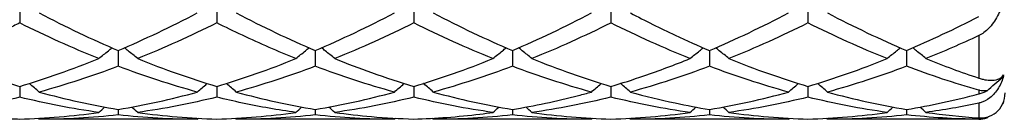
# Model space of a CAD drawing. Units: millimetres. Extents: x 12 to 433, y 12 to 303.
# Drawn here: x 307 to 318, y 106 to 107 of the extents above; entities that cross this region are included whole.
import ezdxf

# ---------------------------------------------------------------- set-up
doc = ezdxf.new("R2010")
doc.units = ezdxf.units.MM
doc.header["$LTSCALE"] = 1.5
doc.layers.add('Visible (ISO)', color=7, linetype='Continuous', lineweight=25, true_color=0x00003f)
doc.layers.add('Visible Narrow (ISO)', color=7, linetype='Continuous', lineweight=25, true_color=0x00003f)

msp = doc.modelspace()

# ---------------------------------------------------------------- linework, layer by layer
at = {"layer": 'Visible (ISO)'}
for p, q in [((307.25, 107.481), (307.25, 107.2495)), ((309.5, 107.481), (309.5, 107.2495)), ((311.75, 107.481), (311.75, 107.2495)), ((314, 107.481), (314, 107.2495)), ((316.25, 107.481), (316.25, 107.2495)), ((308.375, 106.9342), (308.375, 106.7554)), ((310.625, 106.9342), (310.625, 106.7554)), ((312.875, 106.9342), (312.875, 106.7554)), ((315.125, 106.9342), (315.125, 106.7554)), ((317.375, 106.9342), (317.375, 106.7554)), ((307.25, 106.5246), (307.25, 106.4028)), ((309.5, 106.5246), (309.5, 106.4028)), ((311.75, 106.5246), (311.75, 106.4028)), ((314, 106.5246), (314, 106.4028)), ((316.25, 106.5246), (316.25, 106.4028)), ((308.375, 106.262), (308.375, 106.2004)), ((310.625, 106.262), (310.625, 106.2004)), ((312.875, 106.262), (312.875, 106.2004)), ((315.125, 106.262), (315.125, 106.2004)), ((317.375, 106.262), (317.375, 106.2004)), ((318.4737, 106.3273), (318.4738, 106.3274)), ((309.2778, 106.15), (307.4722, 106.15)), ((311.5278, 106.15), (309.7222, 106.15)), ((313.7778, 106.15), (311.9722, 106.15)), ((316.0278, 106.15), (314.2222, 106.15)), ((318.2, 106.15), (316.4722, 106.15))]:
    msp.add_line(p, q, dxfattribs=at)
for start, end in [(335.87288, 0), (270, 288.23052)]:
    msp.add_arc((318.2, 106.45), 0.3, start, end, dxfattribs=at)
for points, knots in [([(318.4828, 107.5159), (318.4697, 107.4573), (318.4496, 107.4009), (318.3975, 107.2946), (318.3642, 107.2441), (318.2932, 107.1654), (318.2559, 107.134), (318.2112, 107.11), (318.2073, 107.108), (318.2026, 107.1058), (318.202, 107.1055), (318.2011, 107.105), (318.2009, 107.1049), (318.2004, 107.1047), (318.2002, 107.1046), (318.2, 107.1045)], [0, 0, 0, 0, 0.018765796, 0.018765796, 0.03863354, 0.03863354, 0.055469471, 0.055469471, 0.057098871, 0.057098871, 0.057346576, 0.057346576, 0.057454226, 0.057454226, 0.057536553, 0.057536553, 0.057536553, 0.057536553]), ([(314.2222, 107.3627), (314.3925, 107.274), (314.563, 107.1895), (314.8645, 107.0482), (314.9948, 106.9898), (315.125, 106.9342)], [10.01632229, 10.01632229, 10.01632229, 10.01632229, 10.08484957, 10.08484957, 10.13719417, 10.13719417, 10.13719417, 10.13719417]), ([(307.25, 107.2495), (307.202, 107.2255), (307.1539, 107.2019), (306.8521, 107.0559), (306.5993, 106.9436), (306.3472, 106.8421)], [0.54656047, 0.54656047, 0.54656047, 0.54656047, 0.56584519, 0.56584519, 0.66757177, 0.66757177, 0.66757177, 0.66757177]), ([(310.4028, 106.8421), (310.1998, 106.9239), (309.9962, 107.0126), (309.6946, 107.1539), (309.5972, 107.201), (309.5, 107.2495)], [1.04983662, 1.04983662, 1.04983662, 1.04983662, 1.13169038, 1.13169038, 1.17078073, 1.17078073, 1.17078073, 1.17078073]), ([(314, 107.2495), (313.9987, 107.2488), (313.9974, 107.2481), (313.6954, 107.0977), (313.3959, 106.9624), (313.0972, 106.8421)], [0.56532007, 0.56532007, 0.56532007, 0.56532007, 0.56584519, 0.56584519, 0.68640172, 0.68640172, 0.68640172, 0.68640172]), ([(308.1528, 106.8421), (308.1889, 106.8724), (308.2253, 106.9023), (308.276, 106.943), (308.2898, 106.954), (308.3037, 106.9649)], [-0.029897225, -0.029897225, -0.029897225, -0.029897225, -0.01502683, -0.01502683, -0.009457464, -0.009457464, -0.009457464, -0.009457464]), ([(308.5972, 106.8421), (308.5611, 106.8724), (308.5247, 106.9023), (308.474, 106.943), (308.4602, 106.954), (308.4463, 106.9649)], [-0.029897225, -0.029897225, -0.029897225, -0.029897225, -0.01502683, -0.01502683, -0.009457464, -0.009457464, -0.009457464, -0.009457464]), ([(310.4028, 106.8421), (310.4389, 106.8724), (310.4753, 106.9023), (310.526, 106.943), (310.5398, 106.954), (310.5537, 106.9649)], [-0.029897225, -0.029897225, -0.029897225, -0.029897225, -0.0150262, -0.0150262, -0.009457464, -0.009457464, -0.009457464, -0.009457464]), ([(310.8472, 106.8421), (310.8111, 106.8724), (310.7747, 106.9023), (310.724, 106.943), (310.7102, 106.954), (310.6963, 106.9649)], [-0.029897225, -0.029897225, -0.029897225, -0.029897225, -0.0150262, -0.0150262, -0.009457464, -0.009457464, -0.009457464, -0.009457464]), ([(312.6528, 106.8421), (312.6889, 106.8724), (312.7253, 106.9024), (312.776, 106.943), (312.7898, 106.954), (312.8037, 106.9649)], [-0.029897225, -0.029897225, -0.029897225, -0.029897225, -0.01502539, -0.01502539, -0.009457464, -0.009457464, -0.009457464, -0.009457464]), ([(313.0972, 106.8421), (313.0611, 106.8724), (313.0247, 106.9024), (312.974, 106.943), (312.9602, 106.954), (312.9463, 106.9649)], [-0.029897225, -0.029897225, -0.029897225, -0.029897225, -0.01502539, -0.01502539, -0.009457464, -0.009457464, -0.009457464, -0.009457464]), ([(314.9028, 106.8421), (314.9389, 106.8724), (314.9753, 106.9024), (315.026, 106.943), (315.0398, 106.954), (315.0537, 106.9649)], [-0.029897225, -0.029897225, -0.029897225, -0.029897225, -0.015024325, -0.015024325, -0.009457464, -0.009457464, -0.009457464, -0.009457464]), ([(315.3472, 106.8421), (315.3111, 106.8724), (315.2747, 106.9024), (315.224, 106.943), (315.2102, 106.954), (315.1963, 106.9649)], [-0.029897225, -0.029897225, -0.029897225, -0.029897225, -0.015024325, -0.015024325, -0.009457464, -0.009457464, -0.009457464, -0.009457464]), ([(317.1528, 106.8421), (317.1889, 106.8724), (317.2253, 106.9024), (317.276, 106.943), (317.2898, 106.954), (317.3037, 106.9649)], [-0.029897225, -0.029897225, -0.029897225, -0.029897225, -0.015022884, -0.015022884, -0.009457464, -0.009457464, -0.009457464, -0.009457464]), ([(317.5972, 106.8421), (317.5611, 106.8724), (317.5246, 106.9024), (317.474, 106.943), (317.4602, 106.954), (317.4463, 106.9649)], [-0.029897225, -0.029897225, -0.029897225, -0.029897225, -0.015022884, -0.015022884, -0.009457464, -0.009457464, -0.009457464, -0.009457464]), ([(306.3472, 106.8421), (306.5854, 106.7462), (306.8241, 106.6595), (307.1259, 106.5625), (307.188, 106.5432), (307.25, 106.5246)], [8.95743875, 8.95743875, 8.95743875, 8.95743875, 9.05352301, 9.05352301, 9.07843072, 9.07843072, 9.07843072, 9.07843072]), ([(310.8472, 106.8421), (310.9871, 106.7858), (311.1273, 106.7326), (311.4288, 106.6254), (311.5895, 106.5727), (311.75, 106.5246)], [9.56304118, 9.56304118, 9.56304118, 9.56304118, 9.6193682, 9.6193682, 9.68393171, 9.68393171, 9.68393171, 9.68393171]), ([(314, 106.5246), (314.125, 106.5621), (314.2502, 106.6023), (314.5517, 106.7059), (314.7274, 106.7715), (314.9028, 106.8421)], [1.02971072, 1.02971072, 1.02971072, 1.02971072, 1.07998657, 1.07998657, 1.15060848, 1.15060848, 1.15060848, 1.15060848]), ([(318.2, 106.6198), (318.2002, 106.6197), (318.2004, 106.6196), (318.201, 106.6195), (318.2013, 106.6194), (318.2024, 106.619), (318.2031, 106.6187), (318.2193, 106.6134), (318.2342, 106.6093), (318.2757, 106.5996), (318.301, 106.5961), (318.3609, 106.5934), (318.3929, 106.5979), (318.4469, 106.6178), (318.4688, 106.634), (318.4828, 106.6556)], [0.000000941, 0.000000941, 0.000000941, 0.000000941, 0.000087221, 0.000087221, 0.000211979, 0.000211979, 0.000526797, 0.000526797, 0.006740759, 0.006740759, 0.018582919, 0.018582919, 0.037430241, 0.037430241, 0.05736195, 0.05736195, 0.05736195, 0.05736195]), ([(318.4828, 106.6465), (318.4697, 106.5962), (318.4496, 106.5493), (318.3975, 106.464), (318.3642, 106.4253), (318.2932, 106.3692), (318.2559, 106.3488), (318.2112, 106.3365), (318.2073, 106.3355), (318.2026, 106.3345), (318.202, 106.3343), (318.2011, 106.3341), (318.2009, 106.3341), (318.2004, 106.334), (318.2002, 106.3339), (318.2, 106.3339)], [0, 0, 0, 0, 0.018765796, 0.018765796, 0.03863354, 0.03863354, 0.055469471, 0.055469471, 0.057098871, 0.057098871, 0.057346576, 0.057346576, 0.057454226, 0.057454226, 0.057536553, 0.057536553, 0.057536553, 0.057536553]), ([(307.4722, 106.4608), (307.4361, 106.4931), (307.3997, 106.5251), (307.3621, 106.5572), (307.3614, 106.5579), (307.3607, 106.5585)], [-0.029897225, -0.029897225, -0.029897225, -0.029897225, -0.01502733, -0.01502733, -0.014737769, -0.014737769, -0.014737769, -0.014737769]), ([(309.2778, 106.4608), (309.3139, 106.4931), (309.3503, 106.5251), (309.3879, 106.5572), (309.3886, 106.5579), (309.3893, 106.5585)], [-0.029897225, -0.029897225, -0.029897225, -0.029897225, -0.01502683, -0.01502683, -0.014737769, -0.014737769, -0.014737769, -0.014737769]), ([(309.7222, 106.4608), (309.6861, 106.4931), (309.6497, 106.5251), (309.6121, 106.5572), (309.6114, 106.5579), (309.6107, 106.5585)], [-0.029897225, -0.029897225, -0.029897225, -0.029897225, -0.01502683, -0.01502683, -0.014737769, -0.014737769, -0.014737769, -0.014737769]), ([(311.5278, 106.4608), (311.5639, 106.4931), (311.6003, 106.5251), (311.6379, 106.5573), (311.6386, 106.5579), (311.6393, 106.5585)], [-0.029897225, -0.029897225, -0.029897225, -0.029897225, -0.0150262, -0.0150262, -0.014737769, -0.014737769, -0.014737769, -0.014737769]), ([(311.9722, 106.4608), (311.9361, 106.4931), (311.8997, 106.5251), (311.8621, 106.5573), (311.8614, 106.5579), (311.8607, 106.5585)], [-0.029897225, -0.029897225, -0.029897225, -0.029897225, -0.0150262, -0.0150262, -0.014737769, -0.014737769, -0.014737769, -0.014737769]), ([(312.875, 106.262), (313.126, 106.3036), (313.3775, 106.3568), (313.6794, 106.4342), (313.7286, 106.4473), (313.7778, 106.4608)], [1.03043571, 1.03043571, 1.03043571, 1.03043571, 1.13169038, 1.13169038, 1.15144442, 1.15144442, 1.15144442, 1.15144442]), ([(313.7778, 106.4608), (313.8139, 106.4931), (313.8503, 106.5251), (313.8879, 106.5573), (313.8886, 106.5579), (313.8893, 106.5585)], [-0.029897225, -0.029897225, -0.029897225, -0.029897225, -0.01502539, -0.01502539, -0.014737768, -0.014737768, -0.014737768, -0.014737768]), ([(314.2222, 106.4608), (314.1861, 106.4931), (314.1497, 106.5251), (314.1121, 106.5573), (314.1114, 106.5579), (314.1107, 106.5585)], [-0.029897225, -0.029897225, -0.029897225, -0.029897225, -0.01502539, -0.01502539, -0.014737768, -0.014737768, -0.014737768, -0.014737768]), ([(314.2222, 106.4608), (314.3925, 106.4141), (314.563, 106.3725), (314.8645, 106.3083), (314.9948, 106.2836), (315.125, 106.262)], [10.01632229, 10.01632229, 10.01632229, 10.01632229, 10.08484957, 10.08484957, 10.13719417, 10.13719417, 10.13719417, 10.13719417]), ([(316.0278, 106.4608), (316.0639, 106.4931), (316.1003, 106.5251), (316.1379, 106.5573), (316.1386, 106.5579), (316.1393, 106.5585)], [-0.029897225, -0.029897225, -0.029897225, -0.029897225, -0.015024325, -0.015024325, -0.014737768, -0.014737768, -0.014737768, -0.014737768]), ([(316.4722, 106.4608), (316.4361, 106.4931), (316.3997, 106.5251), (316.3621, 106.5573), (316.3614, 106.5579), (316.3607, 106.5585)], [-0.029897225, -0.029897225, -0.029897225, -0.029897225, -0.015024325, -0.015024325, -0.014737768, -0.014737768, -0.014737768, -0.014737768]), ([(318.2939, 106.4751), (318.2907, 106.4747), (318.2877, 106.4743), (318.2591, 106.4717), (318.2342, 106.4741), (318.208, 106.4803), (318.2054, 106.481), (318.2022, 106.4819), (318.2017, 106.482), (318.201, 106.4822), (318.2008, 106.4823), (318.2004, 106.4824), (318.2002, 106.4824), (318.2, 106.4825)], [0.029225612, 0.029225612, 0.029225612, 0.029225612, 0.030343052, 0.030343052, 0.039584363, 0.039584363, 0.040639721, 0.040639721, 0.040840169, 0.040840169, 0.040929915, 0.040929915, 0.041002458, 0.041002458, 0.041002458, 0.041002458]), ([(318.2, 106.4398), (318.2002, 106.4399), (318.2004, 106.4399), (318.2009, 106.4401), (318.2013, 106.4402), (318.2023, 106.4404), (318.2031, 106.4407), (318.2183, 106.4448), (318.2332, 106.4496), (318.2632, 106.461), (318.2784, 106.4676), (318.2939, 106.4751)], [0.000001441, 0.000001441, 0.000001441, 0.000001441, 0.000087049, 0.000087049, 0.000210948, 0.000210948, 0.000520429, 0.000520429, 0.006246948, 0.006246948, 0.011796051, 0.011796051, 0.011796051, 0.011796051]), ([(310.4028, 106.2282), (310.1998, 106.2563), (309.9962, 106.2921), (309.6946, 106.3563), (309.5972, 106.3788), (309.5, 106.4028)], [1.04983662, 1.04983662, 1.04983662, 1.04983662, 1.13169038, 1.13169038, 1.17078073, 1.17078073, 1.17078073, 1.17078073]), ([(314, 106.4028), (313.9987, 106.4025), (313.9974, 106.4022), (313.6953, 106.3275), (313.3958, 106.2696), (313.0972, 106.2282)], [0.56532007, 0.56532007, 0.56532007, 0.56532007, 0.56584519, 0.56584519, 0.68645078, 0.68645078, 0.68645078, 0.68645078]), ([(318.2, 106.1669), (318.2002, 106.1669), (318.2004, 106.1668), (318.201, 106.1668), (318.2013, 106.1668), (318.2024, 106.1667), (318.2031, 106.1667), (318.2193, 106.1658), (318.2342, 106.1662), (318.2757, 106.1702), (318.301, 106.1764), (318.3609, 106.1995), (318.3929, 106.2209), (318.4469, 106.2758), (318.4688, 106.3105), (318.4828, 106.35)], [0.000000941, 0.000000941, 0.000000941, 0.000000941, 0.000087221, 0.000087221, 0.000211979, 0.000211979, 0.000526796, 0.000526796, 0.006740759, 0.006740759, 0.018582919, 0.018582919, 0.037430241, 0.037430241, 0.057361949, 0.057361949, 0.057361949, 0.057361949]), ([(306.3472, 106.2282), (306.5854, 106.1951), (306.8241, 106.1724), (307.1259, 106.1572), (307.188, 106.1548), (307.25, 106.1531)], [8.95743875, 8.95743875, 8.95743875, 8.95743875, 9.05352301, 9.05352301, 9.07843072, 9.07843072, 9.07843072, 9.07843072]), ([(310.8472, 106.2282), (310.9871, 106.2088), (311.1273, 106.1929), (311.4288, 106.1667), (311.5895, 106.1575), (311.75, 106.1531)], [9.56304118, 9.56304118, 9.56304118, 9.56304118, 9.6193682, 9.6193682, 9.68393171, 9.68393171, 9.68393171, 9.68393171]), ([(311.75, 106.1531), (312.001, 106.16), (312.2525, 106.1786), (312.5544, 106.215), (312.6036, 106.2214), (312.6528, 106.2282)], [1.03043571, 1.03043571, 1.03043571, 1.03043571, 1.13169038, 1.13169038, 1.1514464, 1.1514464, 1.1514464, 1.1514464]), ([(318.2939, 106.1651), (318.2907, 106.164), (318.2877, 106.1631), (318.2591, 106.1547), (318.2342, 106.1511), (318.208, 106.1504), (318.2054, 106.1504), (318.2022, 106.1504), (318.2017, 106.1504), (318.201, 106.1504), (318.2008, 106.1504), (318.2004, 106.1504), (318.2002, 106.1504), (318.2, 106.1504)], [0.029225612, 0.029225612, 0.029225612, 0.029225612, 0.030343052, 0.030343052, 0.039584363, 0.039584363, 0.040639721, 0.040639721, 0.040840169, 0.040840169, 0.040929915, 0.040929915, 0.041002458, 0.041002458, 0.041002458, 0.041002458])]:
    msp.add_open_spline(points, degree=3, knots=knots, dxfattribs=at)
for points in [[(307.4722, 107.3627), (307.774, 107.2054), (308.0748, 107.0624), (308.375, 106.9342)], [(308.375, 106.9342), (308.6766, 107.063), (308.9773, 107.2061), (309.2778, 107.3627)], [(309.7222, 107.3627), (310.0226, 107.2062), (310.3233, 107.063), (310.625, 106.9342)], [(310.625, 106.9342), (310.9262, 107.0628), (311.2269, 107.2059), (311.5278, 107.3627)], [(311.9722, 107.3627), (312.2736, 107.2057), (312.5743, 107.0626), (312.875, 106.9342)], [(312.875, 106.9342), (313.1755, 107.0625), (313.4762, 107.2056), (313.7778, 107.3627)], [(315.125, 106.9342), (315.4268, 107.063), (315.7275, 107.2062), (316.0278, 107.3627)], [(316.4722, 107.3627), (316.7729, 107.206), (317.0737, 107.0629), (317.375, 106.9342)], [(308.1528, 106.8421), (307.8518, 106.9633), (307.551, 107.0993), (307.25, 107.2495)], [(309.5, 107.2495), (309.1985, 107.0991), (308.8978, 106.9631), (308.5972, 106.8421)], [(311.75, 107.2495), (311.4489, 107.0993), (311.1481, 106.9633), (310.8472, 106.8421)], [(312.6528, 106.8421), (312.3516, 106.9634), (312.0508, 107.0994), (311.75, 107.2495)], [(314.9028, 106.8421), (314.6029, 106.9629), (314.3021, 107.0988), (314, 107.2495)], [(316.25, 107.2495), (315.9496, 107.0997), (315.6488, 106.9635), (315.3472, 106.8421)], [(317.1528, 106.8421), (316.8514, 106.9634), (316.5506, 107.0995), (316.25, 107.2495)], [(317.375, 106.9342), (317.6498, 107.0516), (317.9247, 107.1812), (318.2, 107.3225)], [(318.2, 107.1045), (317.9989, 107.0105), (317.798, 106.923), (317.5972, 106.8421)], [(307.25, 106.5246), (307.5517, 106.6151), (307.8524, 106.7212), (308.1528, 106.8421)], [(308.5972, 106.8421), (308.8983, 106.7209), (309.199, 106.6148), (309.5, 106.5246)], [(309.5, 106.5246), (309.8012, 106.6149), (310.1019, 106.721), (310.4028, 106.8421)], [(311.75, 106.5246), (312.0506, 106.6147), (312.3514, 106.7208), (312.6528, 106.8421)], [(313.0972, 106.8421), (313.3978, 106.7211), (313.6986, 106.615), (314, 106.5246)], [(315.3472, 106.8421), (315.6486, 106.7208), (315.9494, 106.6147), (316.25, 106.5246)], [(316.25, 106.5246), (316.5507, 106.6148), (316.8515, 106.7208), (317.1528, 106.8421)], [(317.5972, 106.8421), (317.7977, 106.7614), (317.9986, 106.6872), (318.2, 106.6198)], [(308.375, 106.7554), (308.0738, 106.6416), (307.7731, 106.5432), (307.4722, 106.4608)], [(309.2778, 106.4608), (308.976, 106.5435), (308.6753, 106.642), (308.375, 106.7554)], [(310.625, 106.7554), (310.3239, 106.6417), (310.0231, 106.5433), (309.7222, 106.4608)], [(311.5278, 106.4608), (311.2273, 106.5431), (310.9266, 106.6415), (310.625, 106.7554)], [(312.875, 106.7554), (312.5736, 106.6415), (312.2729, 106.5432), (311.9722, 106.4608)], [(313.7778, 106.4608), (313.4759, 106.5435), (313.1751, 106.642), (312.875, 106.7554)], [(315.125, 106.7554), (314.8249, 106.642), (314.5241, 106.5435), (314.2222, 106.4608)], [(316.0278, 106.4608), (315.7271, 106.5432), (315.4264, 106.6416), (315.125, 106.7554)], [(317.375, 106.7554), (317.0737, 106.6416), (316.7729, 106.5432), (316.4722, 106.4608)], [(318.2, 106.4825), (317.924, 106.5606), (317.6492, 106.6518), (317.375, 106.7554)], [(318.2939, 106.4751), (318.3528, 106.5277), (318.4128, 106.5791), (318.4738, 106.6295)], [(318.4828, 106.6556), (318.4802, 106.6468), (318.4772, 106.6381), (318.4738, 106.6295)], [(318.4738, 106.6295), (318.4772, 106.6353), (318.4802, 106.6409), (318.4828, 106.6465)], [(307.4722, 106.4608), (307.774, 106.3781), (308.0748, 106.3118), (308.375, 106.262)], [(308.375, 106.262), (308.6763, 106.312), (308.9771, 106.3784), (309.2778, 106.4608)], [(309.7222, 106.4608), (310.0226, 106.3785), (310.3233, 106.312), (310.625, 106.262)], [(310.625, 106.262), (310.9256, 106.3118), (311.2264, 106.3782), (311.5278, 106.4608)], [(311.9722, 106.4608), (312.2736, 106.3782), (312.5743, 106.3119), (312.875, 106.262)], [(315.125, 106.262), (315.4265, 106.312), (315.7273, 106.3784), (316.0278, 106.4608)], [(316.4722, 106.4608), (316.7729, 106.3784), (317.0737, 106.312), (317.375, 106.262)], [(307.25, 106.4028), (306.9484, 106.3281), (306.6477, 106.2699), (306.3472, 106.2282)], [(308.1528, 106.2282), (307.8518, 106.2699), (307.551, 106.3283), (307.25, 106.4028)], [(309.5, 106.4028), (309.1993, 106.3283), (308.8985, 106.27), (308.5972, 106.2282)], [(311.75, 106.4028), (311.4493, 106.3284), (311.1486, 106.27), (310.8472, 106.2282)], [(312.6528, 106.2282), (312.3516, 106.27), (312.0508, 106.3283), (311.75, 106.4028)], [(314.9028, 106.2282), (314.6029, 106.2698), (314.3021, 106.328), (314, 106.4028)], [(316.25, 106.4028), (315.9491, 106.3283), (315.6484, 106.27), (315.3472, 106.2282)], [(317.1528, 106.2282), (316.8514, 106.27), (316.5506, 106.3284), (316.25, 106.4028)], [(317.375, 106.262), (317.6498, 106.3076), (317.9247, 106.3669), (318.2, 106.4398)], [(318.4828, 106.35), (318.4802, 106.3425), (318.4772, 106.3349), (318.4738, 106.3274)], [(308.1528, 106.2282), (308.1749, 106.2487), (308.197, 106.2691), (308.2193, 106.2893)], [(308.5972, 106.2282), (308.5751, 106.2487), (308.553, 106.2691), (308.5306, 106.2893)], [(310.4028, 106.2282), (310.4249, 106.2487), (310.447, 106.2691), (310.4693, 106.2893)], [(310.8472, 106.2282), (310.8251, 106.2487), (310.803, 106.2691), (310.7806, 106.2893)], [(312.6528, 106.2282), (312.6749, 106.2487), (312.697, 106.2691), (312.7193, 106.2893)], [(313.0972, 106.2282), (313.0751, 106.2487), (313.053, 106.2691), (313.0306, 106.2893)], [(314.9028, 106.2282), (314.9249, 106.2487), (314.947, 106.2691), (314.9693, 106.2893)], [(315.3472, 106.2282), (315.3251, 106.2487), (315.303, 106.2691), (315.2806, 106.2893)], [(317.1528, 106.2282), (317.1749, 106.2487), (317.197, 106.2691), (317.2193, 106.2893)], [(317.5972, 106.2282), (317.5751, 106.2487), (317.553, 106.2691), (317.5306, 106.2893)], [(318.2, 106.3339), (317.9989, 106.2913), (317.798, 106.256), (317.5972, 106.2282)], [(307.25, 106.1531), (307.5513, 106.1613), (307.8521, 106.1865), (308.1528, 106.2282)], [(307.4722, 106.15), (307.4681, 106.1539), (307.464, 106.1577), (307.4599, 106.1616)], [(308.375, 106.2004), (308.0738, 106.1668), (307.7731, 106.15), (307.4722, 106.15)], [(309.2778, 106.15), (308.976, 106.15), (308.6753, 106.1669), (308.375, 106.2004)], [(308.5972, 106.2282), (308.8983, 106.1864), (309.199, 106.1613), (309.5, 106.1531)], [(309.2778, 106.15), (309.2819, 106.1539), (309.286, 106.1577), (309.2901, 106.1616)], [(309.5, 106.1531), (309.8006, 106.1613), (310.1014, 106.1864), (310.4028, 106.2282)], [(309.7222, 106.15), (309.7181, 106.1539), (309.714, 106.1577), (309.7099, 106.1616)], [(310.625, 106.2004), (310.325, 106.1669), (310.0242, 106.15), (309.7222, 106.15)], [(311.5278, 106.15), (311.2273, 106.15), (310.9266, 106.1668), (310.625, 106.2004)], [(311.5278, 106.15), (311.5319, 106.1539), (311.536, 106.1577), (311.5401, 106.1616)], [(311.9722, 106.15), (311.9681, 106.1539), (311.964, 106.1577), (311.9599, 106.1616)], [(312.875, 106.2004), (312.5736, 106.1668), (312.2729, 106.15), (311.9722, 106.15)], [(313.7778, 106.15), (313.4759, 106.15), (313.1751, 106.1669), (312.875, 106.2004)], [(313.0972, 106.2282), (313.3978, 106.1865), (313.6986, 106.1613), (314, 106.1531)], [(313.7778, 106.15), (313.7819, 106.1539), (313.786, 106.1577), (313.7901, 106.1616)], [(314, 106.1531), (314.3013, 106.1613), (314.602, 106.1865), (314.9028, 106.2282)], [(314.2222, 106.15), (314.2181, 106.1539), (314.214, 106.1577), (314.2099, 106.1616)], [(315.125, 106.2004), (314.8249, 106.1669), (314.5241, 106.15), (314.2222, 106.15)], [(316.0278, 106.15), (315.7271, 106.15), (315.4264, 106.1668), (315.125, 106.2004)], [(315.3472, 106.2282), (315.6486, 106.1864), (315.9494, 106.1613), (316.25, 106.1531)], [(316.0278, 106.15), (316.0319, 106.1539), (316.036, 106.1577), (316.0401, 106.1616)], [(316.25, 106.1531), (316.5508, 106.1613), (316.8515, 106.1864), (317.1528, 106.2282)], [(316.4722, 106.15), (316.4681, 106.1539), (316.464, 106.1577), (316.4599, 106.1616)], [(317.375, 106.2004), (317.0734, 106.1668), (316.7727, 106.15), (316.4722, 106.15)], [(318.2, 106.1504), (317.924, 106.153), (317.6492, 106.1698), (317.375, 106.2004)], [(317.5972, 106.2282), (317.7977, 106.2004), (317.9986, 106.1799), (318.2, 106.1669)], [(318.2939, 106.1651), (318.2993, 106.1702), (318.3048, 106.1753), (318.3102, 106.1803)]]:
    msp.add_open_spline(points, degree=3, dxfattribs=at)
at = {"layer": 'Visible Narrow (ISO)'}
for p, q in [((318.2, 107.1045), (318.2, 106.6198)), ((318.2, 106.4825), (318.2, 106.4398)), ((318.2, 106.3339), (318.2, 106.1669)), ((318.2, 106.1504), (318.2, 106.15))]:
    msp.add_line(p, q, dxfattribs=at)

doc.saveas('drawing.dxf')
